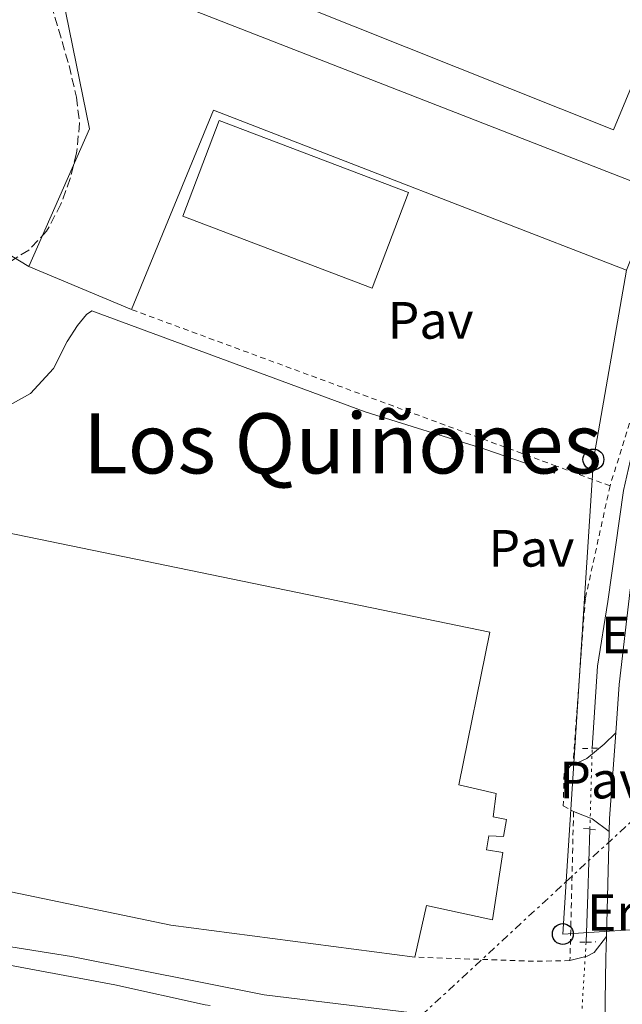
# Model space of a CAD drawing. Units: metres. Extents: x 608698 to 612185, y 4648307 to 4650669.
# Drawn here: x 609447 to 609562, y 4649400 to 4649588 of the extents above; entities that cross this region are included whole.
import ezdxf
from ezdxf.enums import TextEntityAlignment as Align

# ---------------------------------------------------------------- set-up
doc = ezdxf.new("R2010")
doc.units = ezdxf.units.M
doc.header["$MEASUREMENT"] = 0
for name, pattern in [('DGN Style 2', [1.7399219301090239, 1.043953158065414, -0.6959687720436097]), ('DGN Style 3', [2.435890702152634, 1.739921930109024, -0.6959687720436097]), ('DGN Style 5', [1.217945351076317, 0.5219765790327072, -0.6959687720436097]), ('DGN Style 7', [3.4798438602180486, 1.565929737098122, -0.6959687720436097, 0.5219765790327072, -0.6959687720436097])]:
    doc.linetypes.add(name, pattern=pattern)
for name, color, linetype, lineweight in [('Acequia sin especificar', 4, 'Continuous', 0), ('Acequia sin especificar no vista', 4, 'DGN Style 5', 0), ('Carretera', 9, 'Continuous', 0), ('construcción singular', 1, 'Continuous', 0), ('Etiqueta de uso rústico', 92, 'Continuous', 0), ('Línea  de muro-pared o tapia', 1, 'Continuous', 13), ('Línea blanca (vial)', 7, 'Continuous', 13), ('Línea de asfalto', 7, 'Continuous', 13), ('Línea de cambio de uso (parcela vista)', 92, 'Continuous', 0), ('Línea de pavimento', 1, 'Continuous', 0), ('Línea eléctrica', 6, 'DGN Style 7', 0), ('Línea telefónica', 7, 'Continuous', 0), ('Nave industrial', 1, 'Continuous', 13), ('Pavimento', 7, 'Continuous', 0), ('Pontón-alcantarilla (pasos de agua)', 1, 'DGN Style 2', 0), ('Poste telefónico', 7, 'Continuous', 0), ('Texto de rotulación de espacio menor sin especificar', 7, 'Continuous', 0), ('Valla', 7, 'DGN Style 2', 0), ('Zona arbolada', 92, 'DGN Style 3', 0)]:
    doc.layers.add(name, color=color, linetype=linetype, lineweight=lineweight)
doc.styles.add('Style-Arial', font='arial.ttf')

# ---------------------------------------------------------------- blocks, each defined once
blk = doc.blocks.new('5PTT')
at = {"layer": 'construcción singular', "color": 7, "linetype": 'Continuous', "lineweight": 30}
blk.add_circle((2.382683753967285e-05, 4.306399822235108e-05), 0.1995000005932858, dxfattribs=at)

msp = doc.modelspace()

# ---------------------------------------------------------------- linework, layer by layer
at = {"layer": 'Acequia sin especificar', "color": 4, "linetype": 'Continuous', "lineweight": 0, "extrusion": (0.988952082129722, -0.02915670978383416, 0.1453398277344136), "elevation": 467311.4561867235, "flags": 128}
msp.add_lwpolyline([(4665355.960036309, -68287.0323106439), (4665365.046407018, -68287.59832065474), (4665377.551881732, -68287.60842797636)], dxfattribs=at)
at = {"layer": 'Acequia sin especificar', "color": 4, "linetype": 'Continuous', "lineweight": 0}
msp.add_polyline3d([(609556.5899999999, 4649448.949999999, 356.3099999999977), (609557.5999999996, 4649464.640000001, 355.8899999999995), (609559.5899999999, 4649476.99, 356.0299999999988), (609562.5599999996, 4649498.199999999, 355.820000000007), (609564.8099999996, 4649507.960000001, 356.0800000000018), (609569.7999999998, 4649522.960000001, 355.5299999999988)], dxfattribs=at)
at = {"layer": 'Acequia sin especificar no vista', "color": 4, "linetype": 'DGN Style 5', "lineweight": 0, "extrusion": (0.0002526443723984419, 0.00906582016178208, 0.9999588726920801), "elevation": 42661.36442013731, "flags": 128}
msp.add_lwpolyline([(609556.0504858788, 4649237.821993193), (609556.4805212363, 4649253.25262732)], dxfattribs=at)
at = {"layer": 'Acequia sin especificar no vista', "color": 4, "linetype": 'DGN Style 5', "lineweight": 0, "extrusion": (0.000312000008457356, 0.005064079344794995, 0.9999871287953582), "elevation": 24092.18767795498, "flags": 128}
msp.add_lwpolyline([(609552.2688614298, 4649300.371052858), (609555.2989392835, 4649349.551683478)], dxfattribs=at)
at = {"layer": 'Carretera', "color": 9, "linetype": 'Continuous', "lineweight": 0}
msp.add_polyline3d([(609561.8099999985, 4649091.710000001, 361.5299999999988), (609558.5699999997, 4649123.79, 360.9400000000023), (609557.1700000028, 4649156.180000001, 360.6900000000023), (609556.7899999983, 4649200.27, 360.3999999999942), (609557.7499999994, 4649279.989999999, 359.1600000000035), (609558.2600000014, 4649338.260000003, 358.6699999999983), (609558.2800000014, 4649340.600000001, 358.6699999999983), (609558.4400000023, 4649358.789999999, 358.5), (609558.4800000003, 4649362.430000001, 358.4700000000012), (609558.5599999985, 4649367.890000001, 358.6900000000023), (609558.6299999978, 4649372.190000001, 358.4400000000023), (609558.9400000008, 4649392.390000001, 358.3600000000006), (609559.2000000001, 4649408.95, 358.320000000007), (609559.3099999996, 4649413.020000001, 358.2700000000041), (609559.8500000006, 4649433.07, 357.9199999999983), (609559.9100000008, 4649435.570000002, 357.9799999999959), (609561.0799999976, 4649451.890000001, 357.7400000000052), (609561.7500000005, 4649461.140000002, 357.7799999999988), (609563.8200000002, 4649479.199999999, 357.679999999993)], dxfattribs=at)
at = {"layer": 'Línea  de muro-pared o tapia', "color": 1, "linetype": 'Continuous', "lineweight": 13}
msp.add_polyline3d([(609417.1900000004, 4649457.109999999, 358.2200000000012), (609418.9199999999, 4649460.230000001, 358.1699999999983), (609415.4000000004, 4649462.539999999, 358.1499999999942), (609408.2199999997, 4649467.25, 358.1100000000006), (609422.3099999996, 4649490.289999999, 358.1699999999983), (609425.2800000003, 4649496.449999999, 358.1100000000006), (609430.5499999998, 4649509.539999999, 358.0500000000029), (609431.8799999999, 4649513.980000001, 357.9900000000052), (609434.0899999999, 4649528.08, 357.9900000000052), (609445.5, 4649543.119999999, 357.7400000000052), (609449.0499999998, 4649540.970000001, 357.7400000000052)], dxfattribs=at)
at = {"layer": 'Línea blanca (vial)', "color": 7, "linetype": 'Continuous', "lineweight": 13, "extrusion": (-0.08428316764535747, 0.01397892143999534, 0.996343784748537), "elevation": 13975.1256369952, "flags": 128}
msp.add_lwpolyline([(-4686529.424492252, -158790.3176006506), (-4686513.132996491, -158788.7959680362), (-4686510.65687119, -158788.4448220482)], dxfattribs=at)
at = {"layer": 'Línea blanca (vial)', "color": 7, "linetype": 'Continuous', "lineweight": 13, "extrusion": (0.0003489690890059553, 0.01295709300539955, 0.9999159924520781), "elevation": 60813.83418037723, "flags": 128}
msp.add_lwpolyline([(609559.6879329302, 4649035.370453982), (609559.1478422227, 4649015.318770712)], dxfattribs=at)
at = {"layer": 'Línea blanca (vial)', "color": 7, "linetype": 'Continuous', "lineweight": 13, "extrusion": (0.6074520896609911, -0.006659289776412188, 0.7943284035121553), "elevation": 339600.872078534, "flags": 128}
msp.add_lwpolyline([(4655815.651235151, -443459.1082703304), (4655811.580273874, -443459.0259642578), (4655795.018418754, -443458.9271969707)], dxfattribs=at)
at = {"layer": 'Línea blanca (vial)', "color": 7, "linetype": 'Continuous', "lineweight": 13}
msp.add_polyline3d([(609573.0699999989, 4649522.980000001, 356.979999999996), (609571.6499999973, 4649517.910000001, 357.0299999999988), (609567.260000002, 4649498.91, 357.1900000000024), (609563.8199999997, 4649479.2, 357.6799999999931), (609561.7499999999, 4649461.140000002, 357.7799999999988), (609561.0799999972, 4649451.890000001, 357.8500000000058)], dxfattribs=at)
at = {"layer": 'Línea de asfalto', "color": 7, "linetype": 'Continuous', "lineweight": 13, "extrusion": (0.03031239218495071, 0.1196097171005596, 0.9923581382017028), "elevation": 574949.7762389112, "flags": 128}
msp.add_lwpolyline([(551313.4423379475, -4621071.789933241), (551309.6475056887, -4621071.303673901), (551305.9075123027, -4621069.763852656)], dxfattribs=at)
at = {"layer": 'Línea de asfalto', "color": 7, "linetype": 'Continuous', "lineweight": 13}
for points in [[(609552.3900000012, 4649445.510000002, 357.2400000000052), (609555.5599999984, 4649447.010000002, 357.2400000000052), (609558.8900000011, 4649449.750000002, 357.6699999999984), (609561.0799999972, 4649451.890000001, 357.7400000000052)], [(609555.9099999993, 4649393.140000002, 358.2599999999949), (609547.0699999993, 4649395.32, 358.0399999999936), (609542.1400000006, 4649396.13, 358.0200000000042), (609526.9499999981, 4649397.84, 357.9499999999972), (609493.9799999993, 4649401.850000001, 357.0000000000001), (609457.1999999993, 4649409.180000001, 356.8600000000007), (609416.4499999997, 4649415.660000001, 356.229999999996), (609407.3000000011, 4649416.850000002, 356.300000000003), (609402.870000001, 4649418.470000001, 356.3099999999976)], [(609559.3099999991, 4649413.020000001, 358.270000000004), (609556.98, 4649409.930000001, 357.6499999999942), (609555.6299999978, 4649409.230000001, 357.8300000000018), (609552.36, 4649408.390000002, 357.6499999999942)]]:
    msp.add_polyline3d(points, dxfattribs=at)
at = {"layer": 'Línea de cambio de uso (parcela vista)', "color": 92, "linetype": 'Continuous', "lineweight": 0}
msp.add_polyline3d([(609426.8700000001, 4649393.359999999, 356.6399999999995), (609433.5800000001, 4649409.029999999, 356.6399999999995), (609435.7800000003, 4649409.34, 356.6399999999995), (609465.4699999997, 4649403.77, 356.5200000000041), (609482.7199999997, 4649399.970000001, 356.6999999999971), (609483.6799999997, 4649399.810000001, 356.7100000000065)], dxfattribs=at)
at = {"layer": 'Línea de pavimento', "color": 1, "linetype": 'Continuous', "lineweight": 0}
msp.add_polyline3d([(609549.7400000002, 4649502.850000001, 356.5599999999977), (609549.4199999999, 4649501.480000001, 356.5599999999977), (609536.1200000001, 4649506.050000001, 357), (609513.2800000003, 4649513.189999999, 357.2700000000041), (609461.0700000003, 4649532.470000001, 357.179999999993), (609460.0599999996, 4649531.779999999, 357.179999999993), (609458.3899999997, 4649529.720000001, 357.179999999993), (609456.4000000004, 4649526.630000001, 357.0899999999965), (609453.7599999999, 4649521.5, 357.0899999999965), (609449.4100000003, 4649516.689999999, 356.9100000000035), (609443.0099999999, 4649513.199999999, 357.0899999999965), (609440.0800000001, 4649504.680000001, 356.820000000007), (609437.5300000003, 4649492.76, 356.9100000000035), (609438.5499999998, 4649491.430000001, 356.9100000000035)], dxfattribs=at)
at = {"layer": 'Línea eléctrica', "color": 6, "linetype": 'DGN Style 7', "lineweight": 0}
msp.add_polyline3d([(609611.280000002, 4648319.359999999, 369.9700000000012), (609615.9400000024, 4648331.309999999, 369.8999999999942), (609611.0774474414, 4648384.778391713, 369.3448000000063), (609604.9312146836, 4648452.362068499, 368.6431000000011), (609603.5900000008, 4648467.109999999, 368.4900000000052), (609591.9699999979, 4648596.399999999, 367.4499999999971), (609581.7199999995, 4648719.800000002, 366.5099999999948), (609569.0700000006, 4648859.730000001, 363.6000000000058), (609557.9999999999, 4648984.080000003, 362.1300000000047), (609546.2600000006, 4649117.649999998, 360.4100000000035), (609544.841379018, 4649133.709741963, 360.1731), (609534.9400000017, 4649245.8, 358.5200000000041), (609521.4800000014, 4649395.590000001, 357.2100000000065), (609551.634159066, 4649423.493745496, 357.1442999999999), (609608.7100000016, 4649476.31, 357.0200000000041), (609619.1000000007, 4649524.309999998, 356.0200000000041)], dxfattribs=at)
at = {"layer": 'Línea telefónica', "color": 7, "linetype": 'Continuous', "lineweight": 0}
msp.add_polyline3d([(609563.1600000008, 4649540.289999999, 356.2799999999988), (609556.8199999996, 4649504.109999998, 356.7700000000041), (609551.634159066, 4649423.493745496, 357.5706000000064), (609550.989999998, 4649413.480000001, 357.6699999999983), (609595.6600000004, 4649416.309999999, 357.8000000000029), (609596.8601376931, 4649357.866452591, 358.1790000000037), (609597.1800000003, 4649342.289999999, 358.2799999999988), (609609.1400000007, 4649326.999999999, 358.3600000000006)], dxfattribs=at)
at = {"layer": 'Nave industrial', "color": 1, "linetype": 'Continuous', "lineweight": 13, "extrusion": (-0.1118521324839619, 0.03538964133047959, 0.9930944938651559), "elevation": 96734.46859116972, "flags": 128}
msp.add_lwpolyline([(-4616793.098954771, -815796.1936375159), (-4616821.653964428, -815793.0397948677), (-4616849.801106624, -815808.8090081085)], dxfattribs=at)
at = {"layer": 'Nave industrial', "color": 1, "linetype": 'Continuous', "lineweight": 13, "extrusion": (-0.03303017897721338, 0.001041283664783817, 0.9994538123420525), "elevation": -14926.36950956143, "flags": 128}
msp.add_lwpolyline([(-4666452.114687543, 462472.7590427492), (-4666433.645393246, 462466.4043776803), (-4666446.238554544, 462429.7894027587), (-4666464.708163937, 462436.1540574025), (-4666452.114687543, 462472.7590427492)], close=True, dxfattribs=at)
msp.add_lwpolyline([(-4666433.645393246, 462466.4043776803), (-4666446.238554544, 462429.7894027587), (-4666464.708163937, 462436.1540574025), (-4666452.114687543, 462472.7590427492), (-4666433.645393246, 462466.4043776803)], dxfattribs=at)
at = {"layer": 'Nave industrial', "color": 1, "linetype": 'Continuous', "lineweight": 13, "extrusion": (-0.1036440216487867, 0.04346192052770598, 0.9936644193290355), "elevation": 139269.4917017461, "flags": 128}
msp.add_lwpolyline([(-4523488.022688318, -1228115.203026664), (-4523488.022688317, -1228136.646631772)], dxfattribs=at)
at = {"layer": 'Nave industrial', "color": 1, "linetype": 'Continuous', "lineweight": 13, "extrusion": (0.08694514671220387, 0.4999774435442034, 0.8616629836601989), "elevation": 2377911.879746971, "flags": 128}
msp.add_lwpolyline([(196058.4408979772, -4036783.238864406), (196105.3905498777, -4036780.972769438), (196169.336759253, -4036783.416210969)], dxfattribs=at)
at = {"layer": 'Nave industrial', "color": 1, "linetype": 'Continuous', "lineweight": 13}
for points in [[(609573.0499999998, 4649596.980000001, 360.8999999999942), (609560.6900000004, 4649567.07, 361.0800000000018), (609471.4800000006, 4649602.699999999, 360.6499999999942), (609481.2599999999, 4649626.560000001, 360.8999999999942), (609476.9500000002, 4649628.34, 359.1699999999983), (609479.2300000006, 4649633.76, 359.1100000000006), (609483.54, 4649632.390000001, 360.8300000000018)], [(609461.3600000005, 4649597.680000001, 358.1199999999953), (609464.7000000002, 4649596.180000001, 358.0599999999977), (609466.0499999998, 4649598.91, 357.8699999999953), (609469.5899999999, 4649597.42, 357.8699999999953), (609468.4800000006, 4649594.630000001, 360.1600000000035), (609569.1799999997, 4649555.27, 361.5099999999948), (609563.1600000003, 4649540.289999999, 362.1300000000047), (609484.3300000001, 4649570.850000001, 360.5899999999965), (609468.7000000002, 4649532.730000001, 361.9499999999971), (609449.0499999998, 4649540.970000001, 359.5399999999936), (609460.6500000004, 4649567.25, 359.9100000000035), (609454.2100000001, 4649598.810000001, 358.0599999999977), (609456.4699999997, 4649599.24, 358.0599999999977), (609458.1299999999, 4649603.51, 357.6900000000023), (609463.0899999999, 4649601.51, 357.8099999999977)], [(609537.04, 4649471.15, 365.4600000000065), (609531.1600000003, 4649441.949999999, 365.4600000000065), (609538.2699999996, 4649440.33, 360.3399999999965), (609537.7000000002, 4649435.880000001, 360.7700000000041), (609540.2400000002, 4649435.380000001, 360.8300000000018), (609539.6799999997, 4649432.130000001, 360.8300000000018), (609536.9000000004, 4649432.210000001, 360.8300000000018), (609536.4500000002, 4649429.550000001, 361.0200000000041), (609539.5099999999, 4649429.060000001, 361.2700000000041), (609537.5499999998, 4649416.210000001, 361.2700000000041), (609524.9900000002, 4649418.939999999, 361.070000000007), (609522.7599999999, 4649409.060000001, 368.1000000000058), (609476.1699999999, 4649415.180000001, 369.25), (609413.5300000003, 4649428.210000001, 368.0099999999948), (609416.3799999999, 4649442.5, 367.3899999999995), (609406.5099999999, 4649444.4, 361.9600000000065), (609417.1900000004, 4649457.109999999, 362.3099999999977), (609425.1299999999, 4649457.189999999, 365.5500000000029), (609426.6100000005, 4649464.02, 365.5299999999988), (609432.5300000003, 4649462.859999999, 366.1399999999995), (609436.8700000001, 4649483.449999999, 365.6100000000006), (609438.5499999998, 4649491.430000001, 365.3999999999942)]]:
    msp.add_polyline3d(points, close=True, dxfattribs=at)
for points in [[(609560.6900000004, 4649567.07, 361.0800000000018), (609471.4800000006, 4649602.699999999, 360.6499999999942), (609481.2599999999, 4649626.560000001, 360.8999999999942), (609476.9500000002, 4649628.34, 359.1699999999983), (609479.2300000006, 4649633.76, 359.1100000000006), (609483.54, 4649632.390000001, 360.8300000000018), (609573.0499999998, 4649596.980000001, 360.8999999999942), (609560.6900000004, 4649567.07, 361.0800000000018)], [(609454.2100000001, 4649598.810000001, 358.0599999999977), (609456.4699999997, 4649599.24, 358.0599999999977), (609458.1299999999, 4649603.51, 357.6900000000023), (609463.0899999999, 4649601.51, 357.8099999999977), (609461.3600000005, 4649597.680000001, 358.1199999999953), (609464.7000000002, 4649596.180000001, 358.0599999999977), (609466.0499999998, 4649598.91, 357.8699999999953), (609469.5899999999, 4649597.42, 357.8699999999953), (609468.4800000006, 4649594.630000001, 360.1600000000035), (609569.1799999997, 4649555.27, 361.5099999999948)], [(609569.1799999997, 4649555.27, 361.5099999999948), (609563.1600000003, 4649540.289999999, 362.1300000000047), (609484.3300000001, 4649570.850000001, 360.5899999999965), (609468.7000000002, 4649532.730000001, 361.9499999999971)], [(609438.5499999998, 4649491.430000001, 365.3999999999942), (609537.04, 4649471.15, 365.4600000000065), (609531.1600000003, 4649441.949999999, 365.4600000000065), (609538.2699999996, 4649440.33, 360.3399999999965), (609537.7000000002, 4649435.880000001, 360.7700000000041), (609540.2400000002, 4649435.380000001, 360.8300000000018), (609539.6799999997, 4649432.130000001, 360.8300000000018), (609536.9000000004, 4649432.210000001, 360.8300000000018), (609536.4500000002, 4649429.550000001, 361.0200000000041), (609539.5099999999, 4649429.060000001, 361.2700000000041), (609537.5499999998, 4649416.210000001, 361.2700000000041), (609524.9900000002, 4649418.939999999, 361.070000000007), (609522.7599999999, 4649409.060000001, 368.1000000000058)]]:
    msp.add_polyline3d(points, dxfattribs=at)
at = {"layer": 'Pontón-alcantarilla (pasos de agua)', "color": 1, "linetype": 'DGN Style 2', "lineweight": 0, "extrusion": (0.026721540409023, 0.0004286878031245399, 0.9996428239651084), "elevation": 18637.97572055361, "flags": 128}
msp.add_lwpolyline([(4639073.024958101, -683802.9237766283), (4639073.024958102, -683804.7946854986)], dxfattribs=at)
at = {"layer": 'Pontón-alcantarilla (pasos de agua)', "color": 1, "linetype": 'DGN Style 2', "lineweight": 0, "extrusion": (0.02540821952421343, 0.0004306478215062238, 0.9996770663184503), "elevation": 17846.55753837532, "flags": 128}
msp.add_lwpolyline([(4638451.27662552, -688030.6366891346), (4638451.27662552, -688031.8172398533)], dxfattribs=at)
at = {"layer": 'Pontón-alcantarilla (pasos de agua)', "color": 1, "linetype": 'DGN Style 2', "lineweight": 0, "flags": 128}
for points, elevation in [([(609554.9400000004, 4649433.65), (609556.1600000003, 4649433.52)], 356.8399999999965), ([(609556.1600000003, 4649433.52), (609557.6600000003, 4649433.350000001)], 356.8399999999965), ([(609554.2300000006, 4649411.92), (609555.4400000004, 4649411.939999999)], 357.4799999999959), ([(609555.4400000004, 4649411.939999999), (609557.2800000003, 4649411.960000001)], 357.4799999999959)]:
    msp.add_lwpolyline(points, dxfattribs=dict(at, elevation=elevation))
at = {"layer": 'Valla', "color": 7, "linetype": 'DGN Style 2', "lineweight": 0, "extrusion": (0.2638543677519142, 0.7260347822177441, 0.6350231236957207), "elevation": 3536759.929839508, "flags": 128}
msp.add_lwpolyline([(1015202.975892172, -2906908.990946948), (1015205.734611517, -2906909.003892046), (1015289.347957975, -2906909.625256798)], dxfattribs=at)
at = {"layer": 'Valla', "color": 7, "linetype": 'DGN Style 2', "lineweight": 0, "extrusion": (0.1790753915438396, -0.01339892178708904, 0.9837441095317238), "elevation": 47210.30483987326, "flags": 128}
msp.add_lwpolyline([(4682048.029415655, -256638.7404339409), (4682036.468940111, -256639.854168737), (4682020.31596466, -256636.0674704303)], dxfattribs=at)
at = {"layer": 'Valla', "color": 7, "linetype": 'DGN Style 2', "lineweight": 0, "extrusion": (-0.006007103640375205, 0.002213143446495166, 0.9999795081410113), "elevation": 6985.500981741649, "flags": 128}
msp.add_lwpolyline([(609551.1474535653, 4649494.996720572), (609540.8872181873, 4649498.77672983)], dxfattribs=at)
at = {"layer": 'Valla', "color": 7, "linetype": 'DGN Style 2', "lineweight": 0, "extrusion": (5.027264281068482e-05, 0.002105536570551165, 0.9999977820917462), "elevation": 10178.19241051906, "flags": 128}
msp.add_lwpolyline([(609553.0212325798, 4649425.745568043), (609552.3412295647, 4649397.265504913)], dxfattribs=at)
at = {"layer": 'Valla', "color": 7, "linetype": 'DGN Style 2', "lineweight": 0, "extrusion": (0.0295221932685121, -0.8315587608955817, 0.5546516630124005), "elevation": -3848062.475009115, "flags": 128}
msp.add_lwpolyline([(774129.0363208546, 2565480.853211003), (774122.08714865, 2565481.117607816), (774099.4787288059, 2565483.953864534)], dxfattribs=at)
at = {"layer": 'Valla', "color": 7, "linetype": 'DGN Style 2', "lineweight": 0}
for points in [[(609560, 4649499.07, 356.6900000000023), (609555.29, 4649477.57, 357.179999999993), (609552.9600000001, 4649446.220000001, 357.7400000000052), (609552.3899999997, 4649445.51, 357.8000000000029)], [(609552.3899999997, 4649445.51, 357.8000000000029), (609551.2400000002, 4649444.050000001, 357.929999999993), (609551.0800000001, 4649437.930000001, 357.9900000000052), (609553.04, 4649436.869999999, 357.9900000000052)]]:
    msp.add_polyline3d(points, dxfattribs=at)
at = {"layer": 'Zona arbolada', "color": 92, "linetype": 'DGN Style 3', "lineweight": 0}
msp.add_polyline3d([(609453.3899999997, 4649590.939999999, 358.1199999999953), (609456.7599999999, 4649579.33, 358.929999999993), (609458.1500000004, 4649573.310000001, 358.8699999999953), (609458.7699999996, 4649568.350000001, 359.0500000000029), (609458.1799999997, 4649562.609999999, 359.5500000000029), (609456.9699999997, 4649557.75, 359.8600000000006), (609455.2000000002, 4649552.880000001, 359.8000000000029), (609452.4699999997, 4649547.689999999, 359.8600000000006), (609449.0599999996, 4649544.07, 360.4600000000065), (609445.7400000002, 4649542.039999999, 360.4100000000035)], dxfattribs=at)
msp.add_polyline3d([(609453.3899999997, 4649590.939999999, 358.1199999999953), (609456.7599999999, 4649579.33, 358.929999999993), (609458.1500000004, 4649573.310000001, 358.8699999999953), (609458.7699999996, 4649568.350000001, 359.0500000000029), (609458.1799999997, 4649562.609999999, 359.5500000000029), (609456.9699999997, 4649557.75, 359.8600000000006), (609455.2000000002, 4649552.880000001, 359.8000000000029), (609452.4699999997, 4649547.689999999, 359.8600000000006), (609449.0599999996, 4649544.07, 360.4600000000065), (609445.7400000002, 4649542.039999999, 360.4100000000035)], dxfattribs=at)

# ---------------------------------------------------------------- block references
at = {"layer": 'Poste telefónico', "color": 7, "linetype": 'Continuous', "lineweight": 0, "xscale": 10, "yscale": 10, "zscale": 10}
for p in [(609556.8199999996, 4649504.109999998, 356.7700000000041), (609550.989999998, 4649413.480000001, 357.6699999999983)]:
    msp.add_blockref('5PTT', p, dxfattribs=at)

# ---------------------------------------------------------------- texts
at = {"layer": 'Etiqueta de uso rústico', "color": 92, "linetype": 'Continuous', "lineweight": 0, "style": 'Style-Arial'}
for p in [(609562.9154566083, 4649470.570009999, 357.679999999993), (609560.2654566094, 4649417.590009998, 358.070000000007)]:
    msp.add_text('Er', height=7.000000000000002, dxfattribs=at).set_placement(p, align=Align.MIDDLE_CENTER)
at = {"layer": 'Pavimento', "color": 7, "linetype": 'Continuous', "lineweight": 0, "style": 'Style-Arial'}
for p in [(609525.7657062552, 4649530.680009999, 356.7799999999988), (609544.9957062567, 4649487.150009998, 357.1499999999942), (609558.5157062551, 4649442.880009997, 357.4499999999971)]:
    msp.add_text('Pav', height=7.000000000000002, dxfattribs=at).set_placement(p, align=Align.MIDDLE_CENTER)
at = {"layer": 'Texto de rotulación de espacio menor sin especificar', "color": 7, "linetype": 'Continuous', "lineweight": 0, "style": 'Style-Arial'}
msp.add_text('Los Quiñones', height=11.5, dxfattribs=at).set_placement((609508.9493757476, 4649507.19001, 357.1399999999995), align=Align.MIDDLE_CENTER)

doc.saveas('drawing.dxf')
